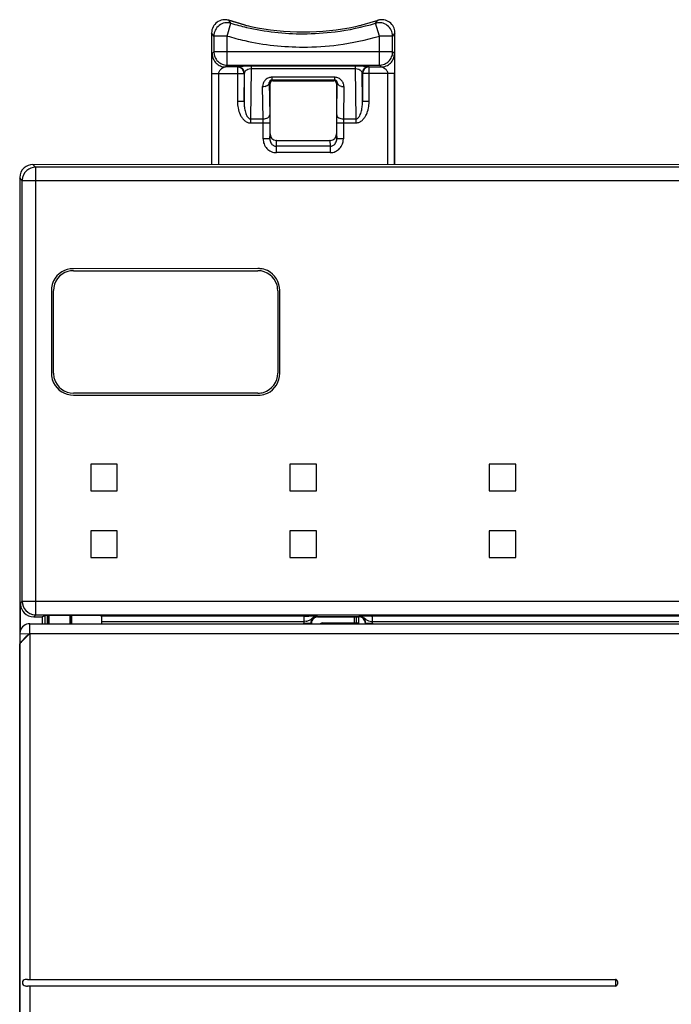
# Model space of a CAD drawing. Extents: x 0 to 98, y 0 to 144.
# Drawn here: x 0 to 49, y 70 to 144 of the extents above; entities that cross this region are included whole.
import ezdxf

# ---------------------------------------------------------------- set-up
doc = ezdxf.new("R2010")
doc.units = 0
doc.layers.add('DEFAULT_255_2_778', color=255, linetype='CONTINUOUS')

msp = doc.modelspace()

# ---------------------------------------------------------------- linework, layer by layer
at = {"layer": 'DEFAULT_255_2_778'}
for p, q in [((17.104, 143.338), (15.932, 143.679)), ((15.932, 143.679), (17.114, 143.334)), ((16.098, 143.454), (15.94, 143.679)), ((25.967, 143.337), (27.16, 143.686)), ((26.977, 143.454), (27.135, 143.679)), ((15.815, 142.496), (16.098, 143.454)), ((17.114, 143.334), (17.127, 143.33)), ((17.127, 143.33), (17.143, 143.326)), ((17.143, 143.326), (17.191, 143.313)), ((17.191, 143.313), (17.254, 143.297)), ((17.254, 143.297), (17.329, 143.278)), ((17.329, 143.278), (17.416, 143.258)), ((17.416, 143.258), (17.606, 143.216)), ((25.469, 143.216), (25.659, 143.258)), ((25.659, 143.258), (25.745, 143.278)), ((25.745, 143.278), (25.821, 143.297)), ((25.821, 143.297), (25.884, 143.313)), ((25.884, 143.313), (25.931, 143.326)), ((25.931, 143.326), (25.948, 143.33)), ((25.948, 143.33), (25.96, 143.334)), ((25.96, 143.334), (25.967, 143.337)), ((27.261, 142.496), (26.977, 143.454)), ((14.647, 142.725), (14.646, 139.784)), ((14.816, 142.496), (14.647, 142.725)), ((15.815, 142.496), (14.817, 142.496)), ((14.817, 142.496), (14.817, 141.303)), ((15.815, 140.304), (15.815, 142.496)), ((28.259, 142.496), (27.261, 142.496)), ((27.261, 140.304), (27.261, 142.496)), ((28.428, 142.725), (28.259, 142.496)), ((28.259, 141.303), (28.259, 142.496)), ((28.429, 139.784), (28.428, 142.725)), ((21.538, 141.665), (21.537, 141.665)), ((14.669, 140.406), (14.671, 140.631)), ((14.671, 140.631), (14.674, 140.834)), ((14.674, 140.834), (14.675, 140.923)), ((14.675, 140.923), (14.677, 141.003)), ((14.677, 141.003), (14.679, 141.071)), ((14.679, 141.071), (14.68, 141.124)), ((14.68, 141.124), (14.683, 141.158)), ((14.683, 141.158), (14.685, 141.172)), ((14.817, 141.303), (14.685, 141.172)), ((28.259, 141.303), (14.816, 141.303)), ((28.39, 141.172), (28.259, 141.303)), ((28.389, 141.172), (28.391, 141.159)), ((28.391, 141.159), (28.393, 141.124)), ((28.393, 141.124), (28.395, 141.071)), ((28.395, 141.071), (28.397, 141.004)), ((28.397, 141.004), (28.399, 140.924)), ((28.399, 140.924), (28.4, 140.834)), ((28.4, 140.834), (28.403, 140.631)), ((28.403, 140.631), (28.404, 140.406)), ((14.668, 140.167), (14.669, 140.406)), ((14.668, 139.673), (14.668, 140.167)), ((15.639, 140.159), (15.561, 140.13)), ((15.684, 140.172), (15.639, 140.159)), ((15.683, 140.172), (15.815, 140.304)), ((16.583, 140.172), (15.683, 140.172)), ((15.815, 140.304), (27.261, 140.304)), ((16.61, 140.2), (16.583, 140.173)), ((16.583, 140.173), (16.583, 137.611)), ((16.616, 140.202), (16.61, 140.2)), ((16.629, 140.204), (16.616, 140.202)), ((16.65, 140.205), (16.629, 140.204)), ((16.679, 140.207), (16.65, 140.205)), ((16.76, 140.211), (16.679, 140.207)), ((16.873, 140.214), (16.76, 140.211)), ((17.019, 140.217), (16.873, 140.214)), ((17.195, 140.22), (17.019, 140.217)), ((17.617, 140.222), (17.195, 140.22)), ((17.617, 140.022), (17.568, 136.268)), ((25.458, 140.222), (17.617, 140.222)), ((17.617, 140.222), (17.617, 140.022)), ((25.458, 140.022), (17.617, 140.022)), ((25.879, 140.22), (25.457, 140.222)), ((25.458, 140.022), (25.458, 140.222)), ((25.507, 136.268), (25.458, 140.022)), ((26.055, 140.217), (25.879, 140.22)), ((26.201, 140.214), (26.055, 140.217)), ((26.314, 140.211), (26.201, 140.214)), ((26.395, 140.207), (26.314, 140.211)), ((26.424, 140.205), (26.395, 140.207)), ((26.445, 140.204), (26.424, 140.205)), ((26.459, 140.202), (26.445, 140.204)), ((26.464, 140.2), (26.459, 140.202)), ((26.492, 140.173), (26.465, 140.2)), ((26.492, 137.611), (26.492, 140.173)), ((26.493, 140.172), (27.392, 140.172)), ((27.392, 140.172), (27.261, 140.304)), ((27.437, 140.159), (27.392, 140.172)), ((27.515, 140.13), (27.437, 140.159)), ((28.404, 140.406), (28.405, 140.167)), ((28.405, 140.167), (28.406, 139.673)), ((14.646, 139.784), (14.646, 132.836)), ((14.668, 132.835), (14.668, 139.673)), ((14.668, 139.673), (17.082, 139.673)), ((15.168, 139.673), (15.168, 132.835)), ((17.082, 137.611), (17.109, 139.7)), ((17.109, 139.7), (17.082, 139.673)), ((17.082, 139.673), (17.082, 137.611)), ((19.173, 139.2), (23.901, 139.2)), ((23.901, 139.4), (19.174, 139.4)), ((19.174, 139.4), (19.174, 139.2)), ((19.174, 139.2), (19.24, 139.134)), ((19.24, 139.134), (19.24, 139.134)), ((19.24, 139.134), (23.834, 139.134)), ((23.834, 139.134), (23.901, 139.2)), ((23.835, 139.134), (23.835, 139.134)), ((23.901, 139.2), (23.901, 139.4)), ((25.965, 139.7), (25.993, 139.673)), ((25.993, 137.611), (25.965, 139.7)), ((25.993, 139.673), (25.993, 137.611)), ((28.408, 139.673), (25.993, 139.673)), ((27.908, 132.836), (27.908, 139.673)), ((28.408, 132.835), (28.408, 139.673)), ((28.429, 132.836), (28.429, 139.784)), ((18.515, 136.268), (18.484, 138.691)), ((19.041, 138.934), (18.983, 138.991)), ((18.983, 138.991), (19.015, 136.568)), ((19.041, 135.155), (19.041, 138.934)), ((24.092, 138.991), (24.035, 138.934)), ((24.035, 138.934), (24.035, 135.155)), ((24.06, 136.568), (24.092, 138.991)), ((24.59, 138.691), (24.559, 136.268)), ((16.583, 137.611), (17.082, 137.611)), ((25.992, 137.611), (25.993, 137.611)), ((25.993, 137.611), (26.492, 137.611)), ((17.567, 136.268), (18.515, 136.268)), ((17.568, 136.268), (17.568, 135.968)), ((18.519, 135.968), (18.516, 136.268)), ((19.015, 136.568), (19.019, 135.968)), ((24.056, 135.968), (24.06, 136.568)), ((24.558, 136.268), (24.555, 135.968)), ((24.559, 136.268), (25.507, 136.268)), ((25.507, 135.968), (25.507, 136.268)), ((17.568, 135.968), (19.019, 135.968)), ((18.519, 134.773), (18.519, 135.968)), ((19.019, 135.968), (19.019, 134.773)), ((24.056, 134.773), (24.056, 135.968)), ((24.056, 135.968), (25.507, 135.968)), ((24.555, 135.968), (24.555, 134.773)), ((19.019, 134.773), (18.519, 134.773)), ((19.019, 134.773), (19.041, 135.155)), ((24.035, 135.155), (24.056, 134.773)), ((24.555, 134.773), (24.055, 134.773)), ((19.537, 134.635), (19.51, 134.636)), ((19.513, 134.213), (19.536, 134.635)), ((23.561, 134.213), (19.513, 134.213)), ((19.513, 133.734), (19.513, 134.212)), ((19.536, 134.635), (23.536, 134.635)), ((23.536, 134.635), (23.561, 134.213)), ((23.565, 134.636), (23.538, 134.635)), ((23.561, 134.212), (23.561, 133.734)), ((23.561, 133.734), (19.513, 133.734)), ((97.92, 132.813), (1.212, 132.835)), ((1.212, 132.835), (1.409, 132.638)), ((1.409, 132.638), (1.409, 99)), ((71.029, 132.638), (1.409, 132.638)), ((0.411, 131.638), (0.214, 131.836)), ((0.214, 131.836), (0.214, 97.579)), ((0.411, 100), (0.411, 131.638)), ((0.411, 131.638), (72.028, 131.638)), ((18.12, 125.015), (4.259, 125.014)), ((4.263, 124.861), (18.116, 124.86)), ((2.612, 123.365), (2.612, 117.159)), ((2.765, 117.163), (2.765, 123.361)), ((19.614, 123.361), (19.614, 117.163)), ((19.768, 117.159), (19.768, 123.365)), ((4.259, 115.51), (18.12, 115.51)), ((4.26, 115.508), (4.26, 115.508)), ((18.116, 115.663), (4.263, 115.663)), ((7.554, 110.316), (5.557, 110.316)), ((5.557, 110.316), (5.557, 108.316)), ((7.554, 108.316), (7.554, 110.316)), ((22.536, 110.316), (20.538, 110.316)), ((20.538, 110.316), (20.538, 108.316)), ((22.536, 108.316), (22.536, 110.316)), ((37.518, 110.316), (35.52, 110.316)), ((35.52, 110.316), (35.52, 108.316)), ((37.518, 108.316), (37.518, 110.316)), ((5.557, 108.316), (7.554, 108.316)), ((20.538, 108.316), (22.536, 108.316)), ((35.52, 108.316), (37.518, 108.316)), ((7.554, 105.317), (5.557, 105.317)), ((5.557, 105.317), (5.557, 103.318)), ((7.554, 103.318), (7.554, 105.317)), ((22.536, 105.317), (20.538, 105.317)), ((20.538, 105.317), (20.538, 103.318)), ((22.536, 103.318), (22.536, 105.317)), ((37.518, 105.317), (35.52, 105.317)), ((35.52, 105.317), (35.52, 103.318)), ((37.518, 103.318), (37.518, 105.317)), ((5.557, 103.318), (7.554, 103.318)), ((20.538, 103.318), (22.536, 103.318)), ((35.52, 103.318), (37.518, 103.318)), ((0.268, 99.857), (0.411, 100)), ((71.029, 100), (0.411, 100)), ((0.268, 97.814), (0.268, 99.857)), ((1.409, 99), (1.266, 98.857)), ((1.266, 98.857), (1.916, 98.857)), ((1.266, 98.856), (1.266, 98.856)), ((1.409, 99), (71.828, 99)), ((2.211, 98.956), (1.916, 98.857)), ((1.916, 98.857), (1.916, 98.332)), ((2.111, 98.922), (2.111, 98.332)), ((2.311, 98.333), (2.311, 98.958)), ((2.375, 98.333), (2.375, 98.958)), ((2.393, 98.333), (2.393, 98.974)), ((2.438, 98.976), (2.394, 98.975)), ((2.438, 98.976), (3.21, 98.983)), ((2.438, 98.333), (2.438, 98.976)), ((3.21, 98.983), (3.982, 98.976)), ((4.027, 98.974), (3.981, 98.976)), ((3.981, 98.976), (3.981, 98.333)), ((4.027, 98.333), (4.027, 98.974)), ((6.202, 98.957), (4.045, 98.955)), ((4.045, 98.955), (4.045, 98.332)), ((4.103, 98.957), (4.103, 98.333)), ((6.376, 98.899), (6.202, 98.957)), ((21.597, 98.899), (6.376, 98.899)), ((6.397, 98.332), (6.397, 98.499)), ((6.397, 98.499), (21.597, 98.499)), ((21.597, 98.499), (21.597, 98.899)), ((21.745, 98.516), (21.597, 98.499)), ((21.598, 98.899), (21.947, 98.898)), ((22.2, 98.743), (22.098, 98.662)), ((22.59, 98.884), (22.616, 98.857)), ((22.607, 98.866), (25.721, 98.866)), ((22.616, 98.857), (25.712, 98.857)), ((24.342, 98.849), (22.651, 98.849)), ((24.39, 98.853), (24.341, 98.85)), ((25.372, 98.857), (25.372, 98.396)), ((25.507, 98.857), (25.507, 98.396)), ((25.707, 98.352), (25.707, 98.857)), ((25.707, 98.333), (25.707, 98.857)), ((25.712, 98.857), (25.738, 98.883)), ((25.74, 98.884), (25.871, 98.889)), ((26.231, 98.661), (26.129, 98.743)), ((71.929, 98.899), (26.73, 98.899)), ((26.73, 98.899), (26.73, 98.499)), ((26.73, 98.499), (72.139, 98.499)), ((0.976, 98.333), (0.976, 98.333)), ((0.976, 97.583), (0.976, 98.333)), ((0.976, 98.333), (63.165, 98.333)), ((21.591, 98.333), (21.591, 98.384)), ((21.591, 98.384), (22.09, 98.384)), ((22.09, 98.333), (22.09, 98.384)), ((22.09, 98.384), (22.117, 98.357)), ((22.108, 98.332), (22.108, 98.366)), ((23.011, 98.396), (25.707, 98.396)), ((25.557, 98.396), (25.557, 98.332)), ((26.211, 98.357), (26.22, 98.366)), ((26.22, 98.366), (26.22, 98.332)), ((26.238, 98.333), (26.238, 98.384)), ((26.238, 98.384), (26.737, 98.384)), ((26.737, 98.384), (26.737, 98.333)), ((0.227, 97.596), (0.214, 96.824)), ((0.229, 97.642), (0.227, 97.614)), ((0.227, 97.614), (0.227, 97.609)), ((0.227, 97.609), (0.227, 97.596)), ((0.227, 97.596), (0.984, 97.581)), ((0.33, 96.969), (0.292, 96.922)), ((0.303, 96.915), (0.341, 96.957)), ((0.373, 97.02), (0.33, 96.969)), ((0.341, 96.957), (0.384, 97.004)), ((0.47, 97.132), (0.373, 97.02)), ((0.384, 97.004), (0.483, 97.108)), ((0.579, 97.249), (0.47, 97.132)), ((0.483, 97.108), (0.595, 97.221)), ((0.701, 97.367), (0.579, 97.249)), ((0.595, 97.221), (0.715, 97.339)), ((63.117, 97.583), (0.976, 97.583)), ((0.976, 97.583), (0.976, 71.604)), ((0.213, 96.842), (0.213, 45.866)), ((0.219, 96.831), (0.214, 96.824)), ((0.214, 96.824), (0.227, 96.825)), ((0.235, 96.851), (0.219, 96.831)), ((0.226, 96.826), (0.232, 96.832)), ((0.226, 45.883), (0.226, 96.826)), ((0.232, 96.832), (0.247, 96.851)), ((0.26, 96.883), (0.235, 96.851)), ((0.247, 96.851), (0.271, 96.879)), ((0.292, 96.922), (0.26, 96.883)), ((0.271, 96.879), (0.303, 96.915)), ((0.79, 71.603), (0.976, 71.604)), ((0.976, 71.104), (0.79, 71.105)), ((0.976, 71.604), (45.008, 71.604)), ((45.008, 71.104), (0.976, 71.104)), ((0.976, 71.104), (0.976, 45.125)), ((45.008, 71.604), (45.008, 71.104)), ((45.158, 71.454), (45.158, 71.254))]:
    msp.add_line(p, q, dxfattribs=at)
for centre, radius, start, end in [((15.646, 142.723), 1, 99.65534, 126.39047), ((15.644, 142.715), 1.008, 91.25742, 99.46319), ((15.644, 142.715), 1.008, 90.00011, 91.25625), ((15.644, 142.715), 1.008, 72.92934, 89.9986), ((27.431, 142.714), 1.009, 90.0058, 107.03744), ((27.431, 142.718), 1.006, 88.94709, 90.00055), ((27.431, 142.718), 1.005, 80.49715, 88.94988), ((27.429, 142.723), 1, 53.59917, 80.33217), ((15.657, 142.722), 1.01, 153.33743, 179.85008), ((15.65, 142.721), 1.004, 126.48534, 153.14945), ((15.826, 142.494), 1.01, 153.49941, 179.85281), ((15.819, 142.495), 1.003, 126.81052, 153.34557), ((15.815, 142.499), 0.997, 100.14211, 126.79837), ((15.815, 142.488), 1.008, 90.92837, 100.01421), ((15.815, 142.487), 1.009, 90.00075, 90.92885), ((15.815, 142.487), 1.009, 73.66164, 89.99755), ((21.538, 161.794), 19.129, 253.47921, 257.12629), ((21.537, 161.791), 19.126, 257.1267, 270.0004), ((21.537, 161.797), 18.992, 258.05292, 270.00005), ((21.537, 161.797), 18.992, 269.99995, 281.94708), ((21.538, 161.793), 19.128, 269.9999, 277.20733), ((21.538, 161.791), 19.125, 277.20756, 286.52118), ((27.26, 142.488), 1.008, 90.00024, 106.34595), ((27.26, 142.488), 1.008, 88.99708, 89.99994), ((27.26, 142.488), 1.008, 79.98588, 88.99768), ((27.258, 142.495), 1.001, 53.26063, 79.8088), ((27.255, 142.493), 1.005, 26.6827, 53.16121), ((27.425, 142.721), 1.004, 26.85052, 53.51467), ((27.247, 142.494), 1.011, 0.15241, 26.47115), ((27.419, 142.721), 1.01, 3.27943, 26.67928), ((21.539, 161.797), 20.132, 253.48183, 257.36982), ((21.538, 161.792), 20.126, 257.37008, 269.99683), ((21.538, 161.792), 20.126, 277.46475, 286.51903), ((27.456, 142.724), 0.973, 0.00552, 3.22578), ((21.538, 161.792), 20.127, 269.99991, 277.46441), ((15.668, 141.172), 0.982, 180.00449, 183.06588), ((15.692, 141.174), 1.007, 183.08766, 202.44203), ((15.689, 141.174), 1.004, 202.55043, 224.93571), ((15.799, 141.303), 0.982, 180.0047, 183.03996), ((15.822, 141.305), 1.006, 183.05894, 202.45324), ((15.819, 141.305), 1.003, 202.53252, 224.93728), ((15.818, 141.306), 1.003, 225.00531, 247.41063), ((27.257, 141.306), 1.003, 292.58937, 314.99469), ((27.259, 141.303), 1, 315.02632, 337.50387), ((27.388, 141.173), 1.002, 315.0567, 337.48161), ((27.25, 141.305), 1.009, 337.57786, 357.27983), ((27.282, 141.303), 0.978, 357.32399, 359.99609), ((27.382, 141.174), 1.009, 337.57814, 357.45034), ((27.412, 141.172), 0.978, 357.49483, 359.99645), ((15.685, 141.171), 0.998, 224.95674, 247.45921), ((15.553, 139.654), 0.386, 142.73289, 177.22813), ((15.765, 139.521), 0.635, 125.69628, 144.76582), ((15.686, 141.179), 1.006, 247.55736, 269.88622), ((15.885, 139.355), 0.841, 112.70085, 125.76332), ((15.816, 141.31), 1.006, 247.57121, 269.9012), ((16.582, 139.672), 0.5, 0.02918, 89.91348), ((16.609, 139.7), 0.5, 0.02181, 89.92084), ((17.42, 139.64), 0.324, 128.54523, 150.70123), ((17.542, 139.492), 0.516, 109.65261, 128.86365), ((17.618, 139.294), 0.728, 92.08963, 110.03054), ((17.624, 139.223), 0.799, 90.54238, 92.35425), ((25.45, 139.22), 0.802, 88.16687, 89.45617), ((25.456, 139.291), 0.731, 69.99592, 88.44177), ((25.532, 139.491), 0.517, 51.11634, 70.26984), ((25.654, 139.64), 0.324, 29.29874, 51.45486), ((26.465, 139.7), 0.5, 90.07917, 179.97819), ((26.494, 139.672), 0.5, 90.08652, 179.97082), ((27.259, 141.31), 1.006, 270.09881, 292.42876), ((27.39, 141.178), 1.005, 270.10959, 292.45258), ((27.189, 139.351), 0.844, 54.27614, 67.28891), ((27.311, 139.521), 0.635, 35.21194, 54.28729), ((27.39, 141.172), 1, 292.54716, 315.02054), ((27.523, 139.654), 0.386, 2.77194, 37.26709), ((17.342, 139.686), 0.233, 151.10826, 176.50987), ((19.181, 138.707), 0.696, 139.17542, 160.68943), ((19.174, 138.713), 0.687, 115.59179, 139.19987), ((19.175, 138.706), 0.693, 93.2589, 115.38419), ((19.198, 139), 0.215, 150.31893, 179.99134), ((19.17, 139.016), 0.183, 126.75388, 150.1329), ((19.175, 139.008), 0.192, 95.91262, 126.72676), ((19.24, 138.935), 0.199, 89.99889, 135.22813), ((19.173, 138.726), 0.674, 90.00549, 93.23585), ((19.173, 139.022), 0.178, 90.0311, 95.84245), ((23.835, 138.936), 0.198, 44.75113, 90.02165), ((23.901, 138.726), 0.674, 86.6343, 89.99342), ((23.901, 139.024), 0.176, 84.70379, 89.9732), ((23.898, 139.005), 0.195, 53.5243, 84.49141), ((23.9, 138.707), 0.693, 64.60698, 86.62131), ((23.903, 139.015), 0.184, 29.81458, 52.95077), ((23.877, 139), 0.214, 359.99318, 29.79639), ((23.9, 138.713), 0.687, 40.80008, 64.40823), ((23.893, 138.707), 0.696, 19.31057, 40.82458), ((25.733, 139.686), 0.233, 3.49013, 28.89175), ((19.201, 138.7), 0.717, 160.70623, 180.00204), ((18.48, 139.479), 0.787, 270.28104, 284.21453), ((19.198, 138.7), 0.715, 179.99887, 180.75358), ((18.531, 139.297), 0.599, 283.71553, 300.41358), ((18.664, 139.081), 0.345, 299.52198, 323.8497), ((18.771, 139.002), 0.212, 324.07561, 357.19189), ((19.197, 139), 0.215, 180.00016, 182.41551), ((19.24, 138.934), 0.199, 134.88206, 179.99918), ((23.836, 138.934), 0.199, 359.95074, 45.168), ((23.877, 139), 0.214, 357.58376, 359.9998), ((24.306, 139.003), 0.215, 183.01218, 215.63052), ((24.41, 139.082), 0.346, 216.18267, 240.49797), ((24.547, 139.306), 0.608, 239.72317, 256.14761), ((24.594, 139.478), 0.787, 255.77981, 269.72462), ((23.874, 138.7), 0.717, 359.99796, 19.29377), ((23.876, 138.7), 0.715, 359.24642, 0.00113), ((19.396, 137.611), 2.814, 179.99844, 181.43872), ((19.229, 137.603), 2.647, 181.35332, 191.17173), ((18.74, 137.494), 2.146, 190.85449, 204.8511), ((20.721, 137.591), 3.639, 179.68042, 179.99715), ((20.72, 137.591), 3.638, 179.99672, 185.61486), ((19.845, 137.495), 2.758, 185.40822, 193.24658), ((23.262, 137.49), 2.724, 346.69025, 354.62497), ((22.409, 137.588), 3.583, 354.33963, 0.00079), ((22.417, 137.588), 3.575, 0, 0.36566), ((24.329, 137.496), 2.151, 335.15448, 349.11906), ((23.84, 137.603), 2.651, 348.852, 358.39335), ((23.683, 137.611), 2.809, 358.31699, 0.00213), ((18.225, 137.263), 1.581, 205.09028, 214.58415), ((17.88, 137.022), 1.161, 214.47031, 227.40699), ((17.646, 136.764), 0.812, 227.24092, 245.74396), ((19.261, 137.371), 2.161, 193.59817, 198.60918), ((18.299, 137.038), 1.144, 198.15864, 207.66707), ((18.107, 136.945), 0.93, 208.12753, 209.93574), ((17.694, 136.673), 0.438, 205.97425, 243.97525), ((17.566, 136.454), 0.186, 249.85467, 269.82803), ((17.566, 136.448), 0.18, 270.00025, 270.51207), ((18.51, 137.069), 0.801, 270.40893, 284.09415), ((18.563, 136.876), 0.601, 283.73477, 300.36968), ((18.697, 136.657), 0.344, 299.51343, 323.91704), ((18.804, 136.578), 0.211, 324.02386, 357.2121), ((24.272, 136.579), 0.214, 182.99952, 215.76453), ((24.377, 136.657), 0.344, 216.08296, 240.48657), ((24.514, 136.883), 0.608, 239.72317, 256.14761), ((24.562, 137.054), 0.787, 255.77981, 269.72462), ((25.509, 136.449), 0.181, 269.34498, 269.994), ((25.482, 136.544), 0.277, 275.55266, 327.20836), ((25.136, 136.843), 0.732, 322.19899, 330.45445), ((25.428, 136.764), 0.812, 294.23578, 312.74275), ((24.97, 136.941), 0.925, 330.20643, 331.97222), ((24.791, 137.031), 1.126, 332.22912, 341.88955), ((23.687, 137.406), 2.291, 341.56331, 346.28756), ((25.199, 137.017), 1.153, 312.56293, 325.58845), ((24.853, 137.26), 1.576, 325.39949, 334.92608), ((17.573, 136.606), 0.638, 245.93526, 268.03688), ((17.565, 136.524), 0.556, 268.50914, 269.99742), ((17.565, 136.53), 0.561, 270, 270.19344), ((25.508, 136.528), 0.56, 269.80631, 270.00002), ((25.508, 136.524), 0.556, 270.00364, 271.80245), ((25.501, 136.608), 0.639, 272.26405, 294.05525), ((19.607, 134.773), 1.089, 180.00484, 201.02539), ((19.627, 134.771), 0.609, 179.7923, 180.00002), ((19.631, 134.771), 0.612, 180.02985, 186.19259), ((19.628, 134.767), 0.609, 185.83145, 218.11061), ((19.549, 135.142), 0.508, 178.75969, 265.62702), ((19.653, 135.153), 0.612, 179.87713, 179.99053), ((23.526, 135.143), 0.509, 274.41992, 1.2702), ((23.446, 134.767), 0.609, 321.88939, 354.16855), ((23.83, 135.154), 0.205, 359.97169, 0.08493), ((23.443, 134.771), 0.612, 353.80741, 359.97015), ((23.447, 134.771), 0.609, 359.99998, 0.2077), ((23.463, 134.774), 1.092, 339.00176, 357.91623), ((23.478, 134.773), 1.077, 357.92191, 359.99848), ((19.568, 134.76), 1.047, 201.1112, 222.96997), ((19.529, 134.725), 0.995, 223.02835, 246.03396), ((19.529, 134.695), 0.487, 218.61609, 243.17472), ((19.514, 134.667), 0.455, 243.31201, 269.8776), ((23.56, 134.667), 0.455, 270.12266, 296.7004), ((23.547, 134.692), 0.483, 296.6971, 321.47716), ((23.547, 134.722), 0.991, 293.93473, 317.01972), ((23.509, 134.758), 1.043, 316.99367, 338.92524), ((19.514, 134.699), 0.965, 246.20615, 269.92127), ((23.559, 134.699), 0.965, 270.0876, 293.78498), ((1.211, 131.837), 0.997, 131.87689, 178.2862), ((1.211, 131.841), 0.995, 89.92124, 132.02149), ((1.41, 131.641), 0.997, 90.00847, 131.67347), ((1.232, 131.836), 1.019, 178.25517, 180.00084), ((1.408, 131.639), 0.998, 131.53446, 178.24288), ((1.429, 131.638), 1.019, 178.21238, 179.97021), ((4.246, 123.348), 1.666, 89.72692, 153.5206), ((4.268, 123.37), 1.503, 106.48441, 180.33933), ((4.216, 123.438), 1.423, 89.90095, 105.25271), ((4.219, 123.366), 1.496, 88.28625, 89.99807), ((4.254, 123.366), 1.647, 89.8044, 90), ((18.125, 123.359), 1.501, 16.05215, 90.31741), ((18.181, 123.291), 1.726, 90.00429, 92.04115), ((18.182, 123.352), 1.664, 85.78167, 90.01642), ((18.197, 123.488), 1.527, 65.16583, 85.95928), ((18.097, 123.376), 1.672, 359.62712, 63.69587), ((4.27, 123.427), 1.661, 175.33749, 180.01932), ((4.138, 123.442), 1.528, 154.86962, 175.49778), ((18.187, 123.408), 1.428, 359.90441, 14.8506), ((4.334, 123.426), 1.724, 180.00403, 182.04287), ((18.116, 123.406), 1.499, 358.26826, 359.99845), ((4.34, 117.097), 1.73, 177.95483, 179.99547), ((4.274, 117.097), 1.664, 179.98018, 184.6678), ((4.138, 117.081), 1.528, 184.50197, 205.1853), ((4.264, 117.117), 1.499, 178.26846, 179.99844), ((4.193, 117.115), 1.428, 179.9042, 194.84963), ((18.111, 117.154), 1.503, 286.48576, 0.34173), ((18.097, 117.148), 1.672, 296.30673, 0.37482), ((4.25, 117.18), 1.671, 206.60312, 270.32671), ((4.255, 117.164), 1.501, 196.05145, 270.31986), ((18.161, 117.158), 1.496, 268.28625, 269.99807), ((18.182, 117.233), 1.726, 267.95885, 269.99571), ((18.163, 117.086), 1.423, 269.90097, 285.25286), ((18.182, 117.172), 1.664, 269.98357, 274.21837), ((18.197, 117.035), 1.527, 274.04061, 294.83512), ((1.407, 99.999), 0.996, 179.9495, 221.96173), ((1.282, 99.857), 1.015, 180, 180.2158), ((1.266, 99.857), 0.999, 180.2197, 185.85678), ((1.264, 99.857), 0.997, 185.86055, 225.11267), ((1.266, 99.851), 0.994, 224.8114, 269.98978), ((1.41, 99.998), 0.998, 221.81914, 268.29211), ((1.411, 100.019), 1.019, 268.25923, 269.90763), ((6.327, 98.871), 0.0569, 358.84868, 29.93751), ((5.114, 98.725), 1.278, 2.51882, 6.50509), ((1.723, 98.551), 4.674, 0.81954, 2.82152), ((-0.872, 98.501), 7.269, 359.98907, 0.9227), ((22.58, 98.385), 0.99, 173.3773, 179.93318), ((21.607, 99.515), 1.008, 277.87107, 285.73986), ((21.724, 99.094), 0.571, 285.9051, 298.49667), ((21.974, 85.667), 13.23, 87.33329, 90.11629), ((21.616, 99.251), 0.761, 300.0276, 309.29184), ((22.59, 98.384), 0.5, 135.02807, 180.00636), ((22.608, 98.366), 0.5, 135.02812, 180.0063), ((22.612, 98.359), 0.495, 134.79763, 179.96821), ((22.65, 98.35), 0.498, 134.88364, 180.06779), ((22.679, 98.113), 0.792, 117.2672, 127.22106), ((22.59, 98.384), 0.499, 89.995, 135.00497), ((22.607, 98.367), 0.499, 89.97845, 135.02152), ((22.616, 98.36), 0.498, 90.00777, 135.19275), ((22.65, 98.354), 0.495, 90.00673, 135.20952), ((22.596, 98.269), 0.615, 93.39994, 117.06269), ((22.586, 98.353), 0.53, 90.00838, 92.92386), ((22.586, 98.373), 0.51, 89.63073, 90.00347), ((22.65, 98.364), 0.485, 89.78539, 90.00611), ((25.712, 98.36), 0.498, 44.80725, 89.99222), ((25.721, 98.366), 0.499, 44.995, 90.00504), ((25.727, 98.373), 0.511, 1.19458, 88.74806), ((25.736, 98.281), 0.603, 62.62083, 89.58359), ((26.486, 79.431), 19.468, 89.78768, 91.81099), ((25.646, 98.108), 0.797, 52.72026, 62.60599), ((25.714, 98.358), 0.498, 359.9322, 45.11639), ((25.72, 98.366), 0.5, 359.99364, 44.97193), ((26.697, 99.229), 0.734, 230.59078, 240.16097), ((26.608, 99.1), 0.578, 241.50013, 253.90922), ((26.777, 99.741), 1.241, 254.62949, 265.33439), ((26.623, -7.554), 106.453, 89.99768, 90.03485), ((26.618, -268.399), 367.298, 89.99042, 89.99844), ((27.235, 104.074), 5.598, 264.26615, 264.83047), ((26.741, 466.189), 367.29, 269.99042, 269.99844), ((25.747, 98.385), 0.99, 0.06682, 6.6227), ((0.992, 97.58), 0.766, 164.33414, 175.32866), ((0.976, 97.584), 0.749, 90.00323, 164.29608), ((22.502, 98.386), 0.912, 180, 180.1518), ((22.634, 98.36), 0.517, 180.00494, 180.26187), ((23.011, 97.997), 0.399, 90.00049, 121.91182), ((25.825, 98.386), 0.912, 359.8482, 360), ((2.163, 95.727), 2.198, 122.45305, 131.70683), ((6.887, 90.775), 9.01, 131.35611, 133.23975), ((81.183, 7.354), 120.719, 131.65991, 131.66371), ((-31.274, 133.757), 48.468, 311.65472, 311.71097), ((0.653, 71.359), 0.235, 138.34305, 181.08422), ((0.692, 71.354), 0.275, 179.80437, 180), ((0.652, 71.348), 0.235, 178.68173, 221.74496), ((0.668, 71.312), 0.28, 100.51148, 133.14054), ((0.669, 71.397), 0.281, 226.87839, 259.40457), ((0.747, 71.009), 0.592, 94.16692, 102.64191), ((0.737, 71.65), 0.543, 257.26474, 263.44164), ((0.796, 72.278), 1.173, 264.05051, 269.69988), ((0.799, 70.276), 1.326, 90.38666, 94.129), ((45.008, 71.454), 0.149, 44.92225, 90.00729), ((45.009, 71.252), 0.149, 269.85927, 315.21108), ((45.008, 71.454), 0.15, 359.95901, 45.08887), ((45.007, 71.254), 0.151, 315.07642, 359.87572)]:
    msp.add_arc(centre, radius, start, end, dxfattribs=at)

doc.saveas('drawing.dxf')
